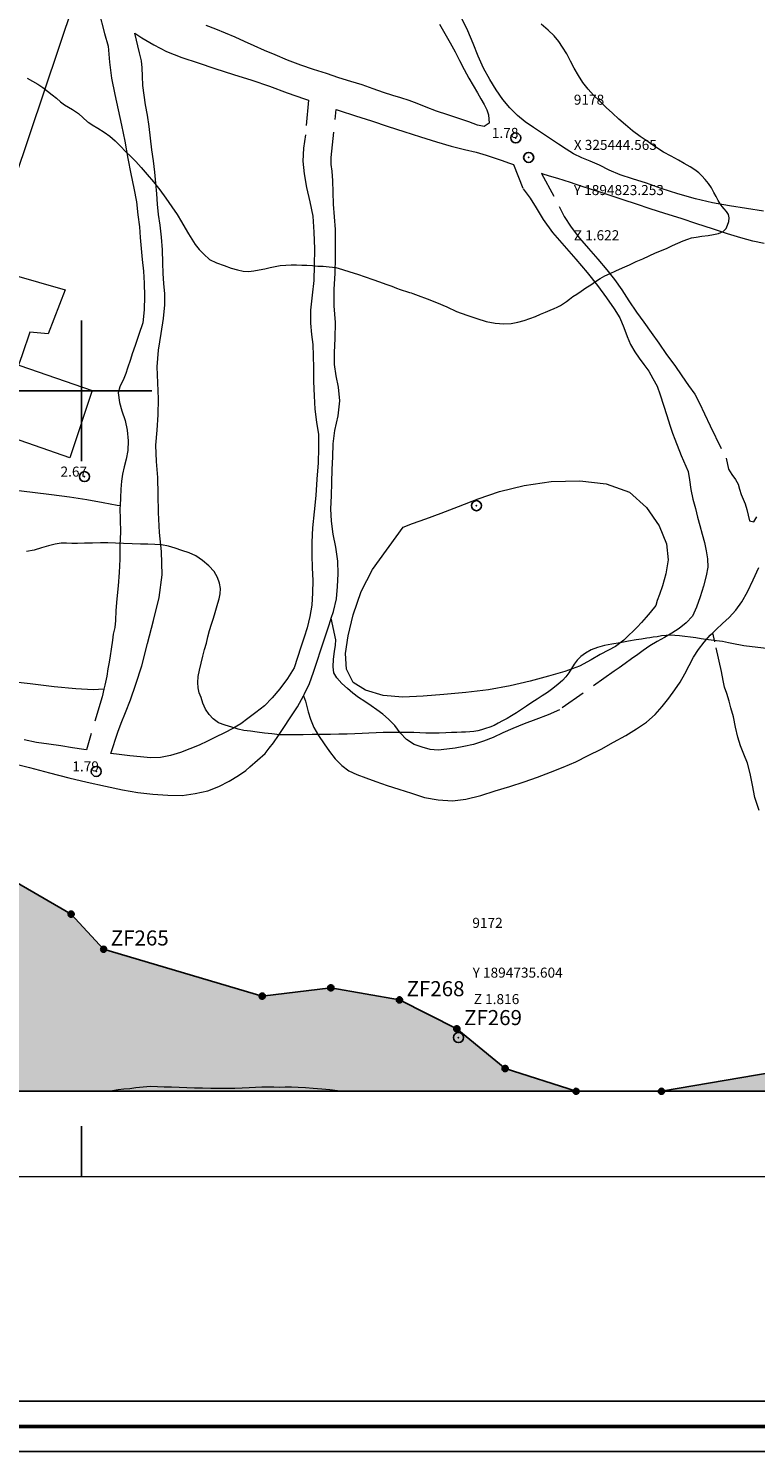
# Model space of a CAD drawing. Extents: x 325073 to 326323, y 1894694 to 1895504.
# Drawn here: x 325395 to 325467, y 1894694 to 1894836 of the extents above; entities that cross this region are included whole.
import ezdxf

# ---------------------------------------------------------------- set-up
doc = ezdxf.new("R2010")
doc.units = 0
doc.header["$MEASUREMENT"] = 0
doc.header["$PDMODE"] = 32
doc.header["$PDSIZE"] = -0.37
doc.linetypes.add('ACAD_ISO02W100', pattern=[15, 12, -3])
doc.linetypes.add('HIDDEN', pattern=[9.525, 6.35, -3.175])
for name, color, linetype in [('0BUFER', 7, 'Continuous'), ('0E20', 7, 'Continuous'), ('0GRAD2', 7, 'Continuous'), ('0VERT7', 7, 'Continuous'), ('1TODAS1K', 7, 'Continuous'), ('1VERTICE2', 7, 'Continuous'), ('ARBOLES', 90, 'Continuous'), ('BRECHA', 7, 'Continuous'), ('COTA FOTOGRAMETRICA', 10, 'Continuous'), ('CULTIVO', 7, 'Continuous'), ('CURVA INTERMEDIA', 17, 'Continuous'), ('E202', 7, 'Continuous'), ('GRADLINE', 7, 'Continuous'), ('MANZANA', 7, 'Continuous'), ('POSTE', 7, 'Continuous'), ('PUNTO DE CONTROL', 12, 'Continuous'), ('SIMBOLO GRADICULA', 7, 'Continuous'), ('VEREDA', 7, 'Continuous')]:
    doc.layers.add(name, color=color, linetype=linetype)
doc.layers.add('margen', color=7, linetype='Continuous', lineweight=53)
doc.layers.add('margen interno', color=7, linetype='Continuous', lineweight=25)
doc.styles.add('WMF-Times New Roman0', font='TIMES.TTF')
doc.linetypes.add('ZIGZAG', pattern='A,0.00254,-5.08,[131,ltypeshp.shx,S=5.08,R=0,X=-5.08,Y=0],-10.16,[131,ltypeshp.shx,S=5.08,R=180,X=5.08,Y=0],-5.08', length=20.32254)

msp = doc.modelspace()

# ---------------------------------------------------------------- hatches: boundary and pattern name
at = {"linetype": 'Continuous'}
for color, points in [(254, [(325096.066, 1894820.237), (325106.265, 1894820.093), (325112.488, 1894819.008), (325131.55, 1894812.062), (325138.103, 1894806.727), (325141.396, 1894802.97), (325147.038, 1894804.707), (325154.021, 1894805.32), (325172.519, 1894803.218), (325189.594, 1894796.735), (325197.546, 1894791.012), (325201.181, 1894790.93), (325207.025, 1894792.858), (325213.971, 1894792.858), (325220.498, 1894790.483), (325224.203, 1894787.694), (325256.46, 1894778.48), (325262.823, 1894778.936), (325273.359, 1894782.186), (325281.584, 1894782.201), (325288.111, 1894779.826), (325293.01, 1894775.981), (325302.262, 1894774.887), (325310.626, 1894772.58), (325319.594, 1894768.852), (325325.345, 1894765.404), (325335.674, 1894761.482), (325338.976, 1894762.101), (325350.086, 1894762.216), (325367.534, 1894759.724), (325392.938, 1894751.377), (325398.954, 1894747.904), (325402.203, 1894744.399), (325418.008, 1894739.736), (325424.844, 1894740.557), (325431.684, 1894739.351), (325437.41, 1894736.468), (325442.214, 1894732.52), (325449.286, 1894730.255), (325387.67, 1894730.255), (325386.098, 1894732.583), (325361.298, 1894740.721), (325347.694, 1894742.36), (325341.172, 1894742.175), (325333.895, 1894740.764), (325316.584, 1894747.337), (325309.309, 1894751.699), (325303.56, 1894753.87), (325297.187, 1894755.542), (325284.516, 1894756.645), (325278.111, 1894762.505), (325274.973, 1894762.251), (325267.35, 1894759.209), (325254.364, 1894758.279), (325213.673, 1894769.902), (325210.498, 1894773.162), (325205.057, 1894770.837), (325192.712, 1894771.117), (325187.336, 1894773.273), (325181.751, 1894778.337), (325169.687, 1894783.42), (325155.831, 1894785.402), (325150.88, 1894784.952), (325141.121, 1894781.978), (325136.203, 1894781.712), (325130.387, 1894784.505), (325124.663, 1894791.916), (325121.55, 1894794.741), (325105.983, 1894800.095), (325096.066, 1894800.235)]), (174, [(325398.95, 1894747.6), (325398.9, 1894747.61), (325398.85, 1894747.62), (325398.8, 1894747.64), (325398.76, 1894747.67), (325398.72, 1894747.71), (325398.69, 1894747.75), (325398.67, 1894747.8), (325398.66, 1894747.85), (325398.65, 1894747.9), (325398.66, 1894747.96), (325398.67, 1894748.01), (325398.69, 1894748.05), (325398.72, 1894748.1), (325398.76, 1894748.13), (325398.8, 1894748.16), (325398.85, 1894748.19), (325398.9, 1894748.2), (325398.95, 1894748.2), (325399.01, 1894748.2), (325399.06, 1894748.19), (325399.1, 1894748.16), (325399.15, 1894748.13), (325399.18, 1894748.1), (325399.21, 1894748.05), (325399.24, 1894748.01), (325399.25, 1894747.96), (325399.25, 1894747.9), (325399.25, 1894747.85), (325399.24, 1894747.8), (325399.21, 1894747.75), (325399.18, 1894747.71), (325399.15, 1894747.67), (325399.1, 1894747.64), (325399.06, 1894747.62), (325399.01, 1894747.61)]), (174, [(325402.2, 1894744.1), (325402.15, 1894744.1), (325402.1, 1894744.12), (325402.05, 1894744.14), (325402.01, 1894744.17), (325401.97, 1894744.21), (325401.94, 1894744.25), (325401.92, 1894744.3), (325401.91, 1894744.35), (325401.9, 1894744.4), (325401.91, 1894744.45), (325401.92, 1894744.5), (325401.94, 1894744.55), (325401.97, 1894744.59), (325402.01, 1894744.63), (325402.05, 1894744.66), (325402.1, 1894744.68), (325402.15, 1894744.69), (325402.2, 1894744.7), (325402.26, 1894744.69), (325402.31, 1894744.68), (325402.35, 1894744.66), (325402.4, 1894744.63), (325402.43, 1894744.59), (325402.46, 1894744.55), (325402.48, 1894744.5), (325402.5, 1894744.45), (325402.5, 1894744.4), (325402.5, 1894744.35), (325402.48, 1894744.3), (325402.46, 1894744.25), (325402.43, 1894744.21), (325402.4, 1894744.17), (325402.35, 1894744.14), (325402.31, 1894744.12), (325402.26, 1894744.1)]), (174, [(325418.01, 1894739.44), (325417.96, 1894739.44), (325417.9, 1894739.45), (325417.86, 1894739.48), (325417.81, 1894739.51), (325417.78, 1894739.54), (325417.75, 1894739.59), (325417.73, 1894739.63), (325417.71, 1894739.68), (325417.71, 1894739.74), (325417.71, 1894739.79), (325417.73, 1894739.84), (325417.75, 1894739.89), (325417.78, 1894739.93), (325417.81, 1894739.97), (325417.86, 1894740), (325417.91, 1894740.02), (325417.96, 1894740.03), (325418.01, 1894740.04), (325418.06, 1894740.03), (325418.11, 1894740.02), (325418.16, 1894740), (325418.2, 1894739.97), (325418.24, 1894739.93), (325418.27, 1894739.89), (325418.29, 1894739.84), (325418.3, 1894739.79), (325418.31, 1894739.74), (325418.3, 1894739.68), (325418.29, 1894739.63), (325418.27, 1894739.59), (325418.24, 1894739.54), (325418.2, 1894739.51), (325418.16, 1894739.48), (325418.11, 1894739.45), (325418.06, 1894739.44)]), (174, [(325424.84, 1894740.26), (325424.79, 1894740.26), (325424.74, 1894740.28), (325424.69, 1894740.3), (325424.65, 1894740.33), (325424.61, 1894740.36), (325424.58, 1894740.41), (325424.56, 1894740.45), (325424.55, 1894740.5), (325424.54, 1894740.56), (325424.55, 1894740.61), (325424.56, 1894740.66), (325424.58, 1894740.71), (325424.61, 1894740.75), (325424.65, 1894740.79), (325424.69, 1894740.82), (325424.74, 1894740.84), (325424.79, 1894740.85), (325424.84, 1894740.86), (325424.9, 1894740.85), (325424.95, 1894740.84), (325424.99, 1894740.82), (325425.04, 1894740.79), (325425.07, 1894740.75), (325425.1, 1894740.71), (325425.13, 1894740.66), (325425.14, 1894740.61), (325425.14, 1894740.56), (325425.14, 1894740.5), (325425.13, 1894740.45), (325425.1, 1894740.41), (325425.07, 1894740.36), (325425.04, 1894740.33), (325424.99, 1894740.3), (325424.95, 1894740.28), (325424.9, 1894740.26)]), (174, [(325431.68, 1894739.05), (325431.63, 1894739.06), (325431.58, 1894739.07), (325431.53, 1894739.09), (325431.49, 1894739.12), (325431.45, 1894739.16), (325431.42, 1894739.2), (325431.4, 1894739.25), (325431.39, 1894739.3), (325431.38, 1894739.35), (325431.39, 1894739.4), (325431.4, 1894739.45), (325431.42, 1894739.5), (325431.45, 1894739.54), (325431.49, 1894739.58), (325431.53, 1894739.61), (325431.58, 1894739.63), (325431.63, 1894739.65), (325431.68, 1894739.65), (325431.74, 1894739.65), (325431.79, 1894739.63), (325431.83, 1894739.61), (325431.88, 1894739.58), (325431.91, 1894739.54), (325431.94, 1894739.5), (325431.97, 1894739.45), (325431.98, 1894739.4), (325431.98, 1894739.35), (325431.98, 1894739.3), (325431.97, 1894739.25), (325431.94, 1894739.2), (325431.91, 1894739.16), (325431.88, 1894739.12), (325431.83, 1894739.09), (325431.79, 1894739.07), (325431.74, 1894739.06)]), (174, [(325437.41, 1894736.17), (325437.36, 1894736.17), (325437.31, 1894736.19), (325437.26, 1894736.21), (325437.22, 1894736.24), (325437.18, 1894736.27), (325437.15, 1894736.32), (325437.13, 1894736.36), (325437.11, 1894736.42), (325437.11, 1894736.47), (325437.11, 1894736.52), (325437.13, 1894736.57), (325437.15, 1894736.62), (325437.18, 1894736.66), (325437.22, 1894736.7), (325437.26, 1894736.73), (325437.31, 1894736.75), (325437.36, 1894736.76), (325437.41, 1894736.77), (325437.46, 1894736.76), (325437.51, 1894736.75), (325437.56, 1894736.73), (325437.6, 1894736.7), (325437.64, 1894736.66), (325437.67, 1894736.62), (325437.69, 1894736.57), (325437.71, 1894736.52), (325437.71, 1894736.47), (325437.71, 1894736.42), (325437.69, 1894736.36), (325437.67, 1894736.32), (325437.64, 1894736.27), (325437.6, 1894736.24), (325437.56, 1894736.21), (325437.51, 1894736.19), (325437.46, 1894736.17)]), (174, [(325442.21, 1894732.22), (325442.16, 1894732.22), (325442.11, 1894732.24), (325442.06, 1894732.26), (325442.02, 1894732.29), (325441.98, 1894732.33), (325441.95, 1894732.37), (325441.93, 1894732.42), (325441.92, 1894732.47), (325441.91, 1894732.52), (325441.92, 1894732.57), (325441.93, 1894732.62), (325441.95, 1894732.67), (325441.98, 1894732.71), (325442.02, 1894732.75), (325442.06, 1894732.78), (325442.11, 1894732.8), (325442.16, 1894732.82), (325442.21, 1894732.82), (325442.27, 1894732.82), (325442.32, 1894732.8), (325442.36, 1894732.78), (325442.41, 1894732.75), (325442.44, 1894732.71), (325442.47, 1894732.67), (325442.5, 1894732.62), (325442.51, 1894732.57), (325442.51, 1894732.52), (325442.51, 1894732.47), (325442.5, 1894732.42), (325442.47, 1894732.37), (325442.44, 1894732.33), (325442.41, 1894732.29), (325442.36, 1894732.26), (325442.32, 1894732.24), (325442.27, 1894732.22)]), (254, [(325475.176, 1894733.233), (325491.974, 1894733.022), (325503.084, 1894730.255), (325457.802, 1894730.255)]), (174, [(325449.29, 1894729.96), (325449.23, 1894729.96), (325449.18, 1894729.97), (325449.14, 1894730), (325449.09, 1894730.03), (325449.06, 1894730.06), (325449.03, 1894730.11), (325449, 1894730.15), (325448.99, 1894730.2), (325448.99, 1894730.26), (325448.99, 1894730.31), (325449, 1894730.36), (325449.03, 1894730.41), (325449.06, 1894730.45), (325449.09, 1894730.48), (325449.14, 1894730.51), (325449.18, 1894730.54), (325449.23, 1894730.55), (325449.29, 1894730.56), (325449.34, 1894730.55), (325449.39, 1894730.54), (325449.44, 1894730.51), (325449.48, 1894730.48), (325449.52, 1894730.45), (325449.55, 1894730.41), (325449.57, 1894730.36), (325449.58, 1894730.31), (325449.59, 1894730.26), (325449.58, 1894730.2), (325449.57, 1894730.15), (325449.55, 1894730.11), (325449.52, 1894730.06), (325449.48, 1894730.03), (325449.44, 1894730), (325449.39, 1894729.97), (325449.34, 1894729.96)]), (174, [(325457.8, 1894729.96), (325457.75, 1894729.96), (325457.7, 1894729.97), (325457.65, 1894730), (325457.61, 1894730.03), (325457.57, 1894730.06), (325457.54, 1894730.11), (325457.52, 1894730.15), (325457.51, 1894730.2), (325457.5, 1894730.26), (325457.51, 1894730.31), (325457.52, 1894730.36), (325457.54, 1894730.41), (325457.57, 1894730.45), (325457.61, 1894730.48), (325457.65, 1894730.51), (325457.7, 1894730.54), (325457.75, 1894730.55), (325457.8, 1894730.56), (325457.85, 1894730.55), (325457.91, 1894730.54), (325457.95, 1894730.51), (325458, 1894730.48), (325458.03, 1894730.45), (325458.06, 1894730.41), (325458.08, 1894730.36), (325458.1, 1894730.31), (325458.1, 1894730.26), (325458.1, 1894730.2), (325458.08, 1894730.15), (325458.06, 1894730.11), (325458.03, 1894730.06), (325458, 1894730.03), (325457.95, 1894730), (325457.9, 1894729.97), (325457.85, 1894729.96)])]:
    msp.add_hatch(color=color, dxfattribs=at).paths.add_polyline_path(points)

# ---------------------------------------------------------------- linework, layer by layer
at = {"layer": '0BUFER'}
for points in [[(325392.938, 1894751.377), (325398.954, 1894747.904), (325402.203, 1894744.399), (325418.008, 1894739.736), (325424.844, 1894740.557), (325431.684, 1894739.351), (325437.41, 1894736.468), (325442.214, 1894732.52), (325449.286, 1894730.255), (325387.67, 1894730.255)], [(325475.176, 1894733.233), (325491.974, 1894733.022), (325503.084, 1894730.255), (325457.802, 1894730.255), (325475.176, 1894733.233)]]:
    msp.add_lwpolyline(points, dxfattribs=at)
at = {"layer": '0E20', "linetype": 'Continuous', "lineweight": 20, "ltscale": 0.5}
for points in [[(325392.94, 1894751.38), (325398.95, 1894747.9)], [(325398.95, 1894747.9), (325402.2, 1894744.4)], [(325402.2, 1894744.4), (325418.01, 1894739.74)], [(325418.01, 1894739.74), (325424.84, 1894740.56)], [(325424.84, 1894740.56), (325431.68, 1894739.35)], [(325431.68, 1894739.35), (325437.41, 1894736.47)], [(325437.41, 1894736.47), (325442.21, 1894732.52)], [(325457.8, 1894730.26), (325475.18, 1894733.23)], [(325442.21, 1894732.52), (325449.29, 1894730.26)]]:
    msp.add_lwpolyline(points, dxfattribs=at)
at = {"layer": '0GRAD2'}
for points in [[(325628.566, 1895476.755), (326169.566, 1895476.755), (326169.566, 1894721.755), (325087.566, 1894721.778), (325087.566, 1895476.755), (325628.566, 1895476.755)], [(325096.066, 1894730.277), (325096.066, 1895468.255), (326161.066, 1895468.255), (326161.066, 1895387.586), (326161.066, 1895387.547), (326161.066, 1894730.255), (326159.196, 1894730.255), (326159.188, 1894730.255), (326158.488, 1894730.255), (325096.066, 1894730.255), (325096.066, 1894730.277)]]:
    msp.add_lwpolyline(points, dxfattribs=at)
at = {"layer": '0VERT7', "color": 174}
for points in [[(325398.95, 1894747.6), (325398.9, 1894747.61), (325398.85, 1894747.62), (325398.8, 1894747.64), (325398.76, 1894747.67), (325398.72, 1894747.71), (325398.69, 1894747.75), (325398.67, 1894747.8), (325398.66, 1894747.85), (325398.65, 1894747.9), (325398.66, 1894747.96), (325398.67, 1894748.01), (325398.69, 1894748.05), (325398.72, 1894748.1), (325398.76, 1894748.13), (325398.8, 1894748.16), (325398.85, 1894748.19), (325398.9, 1894748.2), (325398.95, 1894748.2), (325399.01, 1894748.2), (325399.06, 1894748.19), (325399.1, 1894748.16), (325399.15, 1894748.13), (325399.18, 1894748.1), (325399.21, 1894748.05), (325399.24, 1894748.01), (325399.25, 1894747.96), (325399.25, 1894747.9), (325399.25, 1894747.85), (325399.24, 1894747.8), (325399.21, 1894747.75), (325399.18, 1894747.71), (325399.15, 1894747.67), (325399.1, 1894747.64), (325399.06, 1894747.62), (325399.01, 1894747.61), (325398.95, 1894747.6)], [(325402.2, 1894744.1), (325402.15, 1894744.1), (325402.1, 1894744.12), (325402.05, 1894744.14), (325402.01, 1894744.17), (325401.97, 1894744.21), (325401.94, 1894744.25), (325401.92, 1894744.3), (325401.91, 1894744.35), (325401.9, 1894744.4), (325401.91, 1894744.45), (325401.92, 1894744.5), (325401.94, 1894744.55), (325401.97, 1894744.59), (325402.01, 1894744.63), (325402.05, 1894744.66), (325402.1, 1894744.68), (325402.15, 1894744.69), (325402.2, 1894744.7), (325402.26, 1894744.69), (325402.31, 1894744.68), (325402.35, 1894744.66), (325402.4, 1894744.63), (325402.43, 1894744.59), (325402.46, 1894744.55), (325402.48, 1894744.5), (325402.5, 1894744.45), (325402.5, 1894744.4), (325402.5, 1894744.35), (325402.48, 1894744.3), (325402.46, 1894744.25), (325402.43, 1894744.21), (325402.4, 1894744.17), (325402.35, 1894744.14), (325402.31, 1894744.12), (325402.26, 1894744.1), (325402.2, 1894744.1)], [(325418.01, 1894739.44), (325417.96, 1894739.44), (325417.9, 1894739.45), (325417.86, 1894739.48), (325417.81, 1894739.51), (325417.78, 1894739.54), (325417.75, 1894739.59), (325417.73, 1894739.63), (325417.71, 1894739.68), (325417.71, 1894739.74), (325417.71, 1894739.79), (325417.73, 1894739.84), (325417.75, 1894739.89), (325417.78, 1894739.93), (325417.81, 1894739.97), (325417.86, 1894740), (325417.91, 1894740.02), (325417.96, 1894740.03), (325418.01, 1894740.04), (325418.06, 1894740.03), (325418.11, 1894740.02), (325418.16, 1894740), (325418.2, 1894739.97), (325418.24, 1894739.93), (325418.27, 1894739.89), (325418.29, 1894739.84), (325418.3, 1894739.79), (325418.31, 1894739.74), (325418.3, 1894739.68), (325418.29, 1894739.63), (325418.27, 1894739.59), (325418.24, 1894739.54), (325418.2, 1894739.51), (325418.16, 1894739.48), (325418.11, 1894739.45), (325418.06, 1894739.44), (325418.01, 1894739.44)], [(325424.84, 1894740.26), (325424.79, 1894740.26), (325424.74, 1894740.28), (325424.69, 1894740.3), (325424.65, 1894740.33), (325424.61, 1894740.36), (325424.58, 1894740.41), (325424.56, 1894740.45), (325424.55, 1894740.5), (325424.54, 1894740.56), (325424.55, 1894740.61), (325424.56, 1894740.66), (325424.58, 1894740.71), (325424.61, 1894740.75), (325424.65, 1894740.79), (325424.69, 1894740.82), (325424.74, 1894740.84), (325424.79, 1894740.85), (325424.84, 1894740.86), (325424.9, 1894740.85), (325424.95, 1894740.84), (325424.99, 1894740.82), (325425.04, 1894740.79), (325425.07, 1894740.75), (325425.1, 1894740.71), (325425.13, 1894740.66), (325425.14, 1894740.61), (325425.14, 1894740.56), (325425.14, 1894740.5), (325425.13, 1894740.45), (325425.1, 1894740.41), (325425.07, 1894740.36), (325425.04, 1894740.33), (325424.99, 1894740.3), (325424.95, 1894740.28), (325424.9, 1894740.26), (325424.84, 1894740.26)], [(325431.68, 1894739.05), (325431.63, 1894739.06), (325431.58, 1894739.07), (325431.53, 1894739.09), (325431.49, 1894739.12), (325431.45, 1894739.16), (325431.42, 1894739.2), (325431.4, 1894739.25), (325431.39, 1894739.3), (325431.38, 1894739.35), (325431.39, 1894739.4), (325431.4, 1894739.45), (325431.42, 1894739.5), (325431.45, 1894739.54), (325431.49, 1894739.58), (325431.53, 1894739.61), (325431.58, 1894739.63), (325431.63, 1894739.65), (325431.68, 1894739.65), (325431.74, 1894739.65), (325431.79, 1894739.63), (325431.83, 1894739.61), (325431.88, 1894739.58), (325431.91, 1894739.54), (325431.94, 1894739.5), (325431.97, 1894739.45), (325431.98, 1894739.4), (325431.98, 1894739.35), (325431.98, 1894739.3), (325431.97, 1894739.25), (325431.94, 1894739.2), (325431.91, 1894739.16), (325431.88, 1894739.12), (325431.83, 1894739.09), (325431.79, 1894739.07), (325431.74, 1894739.06), (325431.68, 1894739.05)], [(325437.41, 1894736.17), (325437.36, 1894736.17), (325437.31, 1894736.19), (325437.26, 1894736.21), (325437.22, 1894736.24), (325437.18, 1894736.27), (325437.15, 1894736.32), (325437.13, 1894736.36), (325437.11, 1894736.42), (325437.11, 1894736.47), (325437.11, 1894736.52), (325437.13, 1894736.57), (325437.15, 1894736.62), (325437.18, 1894736.66), (325437.22, 1894736.7), (325437.26, 1894736.73), (325437.31, 1894736.75), (325437.36, 1894736.76), (325437.41, 1894736.77), (325437.46, 1894736.76), (325437.51, 1894736.75), (325437.56, 1894736.73), (325437.6, 1894736.7), (325437.64, 1894736.66), (325437.67, 1894736.62), (325437.69, 1894736.57), (325437.71, 1894736.52), (325437.71, 1894736.47), (325437.71, 1894736.42), (325437.69, 1894736.36), (325437.67, 1894736.32), (325437.64, 1894736.27), (325437.6, 1894736.24), (325437.56, 1894736.21), (325437.51, 1894736.19), (325437.46, 1894736.17), (325437.41, 1894736.17)], [(325442.21, 1894732.22), (325442.16, 1894732.22), (325442.11, 1894732.24), (325442.06, 1894732.26), (325442.02, 1894732.29), (325441.98, 1894732.33), (325441.95, 1894732.37), (325441.93, 1894732.42), (325441.92, 1894732.47), (325441.91, 1894732.52), (325441.92, 1894732.57), (325441.93, 1894732.62), (325441.95, 1894732.67), (325441.98, 1894732.71), (325442.02, 1894732.75), (325442.06, 1894732.78), (325442.11, 1894732.8), (325442.16, 1894732.82), (325442.21, 1894732.82), (325442.27, 1894732.82), (325442.32, 1894732.8), (325442.36, 1894732.78), (325442.41, 1894732.75), (325442.44, 1894732.71), (325442.47, 1894732.67), (325442.5, 1894732.62), (325442.51, 1894732.57), (325442.51, 1894732.52), (325442.51, 1894732.47), (325442.5, 1894732.42), (325442.47, 1894732.37), (325442.44, 1894732.33), (325442.41, 1894732.29), (325442.36, 1894732.26), (325442.32, 1894732.24), (325442.27, 1894732.22), (325442.21, 1894732.22)], [(325449.29, 1894729.96), (325449.23, 1894729.96), (325449.18, 1894729.97), (325449.14, 1894730), (325449.09, 1894730.03), (325449.06, 1894730.06), (325449.03, 1894730.11), (325449, 1894730.15), (325448.99, 1894730.2), (325448.99, 1894730.26), (325448.99, 1894730.31), (325449, 1894730.36), (325449.03, 1894730.41), (325449.06, 1894730.45), (325449.09, 1894730.48), (325449.14, 1894730.51), (325449.18, 1894730.54), (325449.23, 1894730.55), (325449.29, 1894730.56), (325449.34, 1894730.55), (325449.39, 1894730.54), (325449.44, 1894730.51), (325449.48, 1894730.48), (325449.52, 1894730.45), (325449.55, 1894730.41), (325449.57, 1894730.36), (325449.58, 1894730.31), (325449.59, 1894730.26), (325449.58, 1894730.2), (325449.57, 1894730.15), (325449.55, 1894730.11), (325449.52, 1894730.06), (325449.48, 1894730.03), (325449.44, 1894730), (325449.39, 1894729.97), (325449.34, 1894729.96), (325449.29, 1894729.96)], [(325457.8, 1894729.96), (325457.75, 1894729.96), (325457.7, 1894729.97), (325457.65, 1894730), (325457.61, 1894730.03), (325457.57, 1894730.06), (325457.54, 1894730.11), (325457.52, 1894730.15), (325457.51, 1894730.2), (325457.5, 1894730.26), (325457.51, 1894730.31), (325457.52, 1894730.36), (325457.54, 1894730.41), (325457.57, 1894730.45), (325457.61, 1894730.48), (325457.65, 1894730.51), (325457.7, 1894730.54), (325457.75, 1894730.55), (325457.8, 1894730.56), (325457.85, 1894730.55), (325457.91, 1894730.54), (325457.95, 1894730.51), (325458, 1894730.48), (325458.03, 1894730.45), (325458.06, 1894730.41), (325458.08, 1894730.36), (325458.1, 1894730.31), (325458.1, 1894730.26), (325458.1, 1894730.2), (325458.08, 1894730.15), (325458.06, 1894730.11), (325458.03, 1894730.06), (325458, 1894730.03), (325457.95, 1894730), (325457.9, 1894729.97), (325457.85, 1894729.96), (325457.8, 1894729.96)]]:
    msp.add_lwpolyline(points, dxfattribs=at)
at = {"layer": 'ARBOLES', "color": 3, "linetype": 'ZIGZAG', "lineweight": 9, "ltscale": 0.05}
msp.add_lwpolyline([(325432.043, 1894786.428), (325432.996, 1894786.796), (325434.32, 1894787.265), (325435.855, 1894787.822), (325437.561, 1894788.506), (325439.517, 1894789.239), (325441.657, 1894789.977), (325444.116, 1894790.573), (325446.796, 1894790.967), (325449.662, 1894791.053), (325452.293, 1894790.733), (325454.607, 1894789.918), (325456.323, 1894788.385), (325457.587, 1894786.582), (325458.307, 1894784.786), (325458.465, 1894783.185), (325458.249, 1894781.797), (325457.887, 1894780.599), (325457.6, 1894779.716), (325457.382, 1894779.123), (325457.225, 1894778.639), (325456.659, 1894777.938), (325456.271, 1894777.464), (325455.813, 1894776.936), (325455.382, 1894776.49), (325455.001, 1894776.118), (325454.512, 1894775.652), (325454.042, 1894775.167), (325453.22, 1894774.561), (325452.53, 1894774.199), (325451.707, 1894773.749), (325450.779, 1894773.217), (325449.617, 1894772.604), (325448.168, 1894772.072), (325446.527, 1894771.588), (325444.702, 1894771.099), (325442.724, 1894770.621), (325440.569, 1894770.239), (325438.315, 1894769.954), (325436.116, 1894769.756), (325434.061, 1894769.602), (325432.029, 1894769.519), (325430.077, 1894769.683), (325428.318, 1894770.202), (325427.078, 1894770.955), (325426.421, 1894772.301), (325426.294, 1894773.84), (325426.582, 1894775.608), (325427.081, 1894777.712), (325427.881, 1894780.017), (325428.987, 1894782.224), (325432.043, 1894786.428)], dxfattribs=at)
at = {"layer": 'BRECHA', "color": 1, "linetype": 'HIDDEN', "lineweight": 5, "ltscale": 0.4, "elevation": 3.006}
for points in [[(325401.726, 1894837.797), (325402.305, 1894835.606), (325402.64, 1894834.32), (325402.802, 1894832.753), (325402.972, 1894831.129), (325403.312, 1894829.53), (325403.64, 1894827.976), (325403.98, 1894826.458), (325404.301, 1894824.88), (325404.601, 1894823.159), (325404.929, 1894821.605), (325405.196, 1894820.192), (325405.478, 1894818.829), (325405.626, 1894817.55), (325405.774, 1894816.352), (325405.852, 1894815.272), (325405.959, 1894814.196), (325406.033, 1894813.104), (325406.164, 1894811.939), (325406.227, 1894810.728), (325406.261, 1894809.433), (325406.243, 1894808.06), (325406.095, 1894806.784), (325405.714, 1894805.624), (325405.33, 1894804.534), (325405.057, 1894803.704), (325404.865, 1894803.118), (325404.585, 1894802.264), (325404.412, 1894801.739), (325404.224, 1894801.246), (325403.817, 1894800.42), (325403.645, 1894799.814), (325403.784, 1894798.836), (325404.032, 1894798.024), (325404.341, 1894797.071), (325404.561, 1894796.093), (325404.647, 1894795.038), (325404.602, 1894794.079), (325404.456, 1894793.221), (325404.257, 1894792.448), (325404.097, 1894791.716), (325403.999, 1894791.005), (325403.93, 1894790.217), (325403.885, 1894789.339), (325403.838, 1894788.585), (325403.821, 1894788.319), (325403.859, 1894787.198), (325403.877, 1894785.935), (325403.826, 1894784.627), (325403.828, 1894783.233), (325403.753, 1894781.933), (325403.637, 1894780.592), (325403.509, 1894779.296), (325403.429, 1894778.146), (325403.369, 1894777.138), (325403.328, 1894776.435), (325403.136, 1894775.768), (325403.078, 1894775.179), (325402.944, 1894774.277), (325402.841, 1894773.634), (325402.739, 1894772.992), (325402.628, 1894772.325), (325402.526, 1894771.602), (325402.307, 1894770.687), (325402.217, 1894770.3), (325402.04, 1894769.544), (325400.492, 1894764.25), (325400.236, 1894764.296), (325399.102, 1894764.465), (325397.944, 1894764.643), (325396.732, 1894764.824), (325395.517, 1894764.993), (325394.277, 1894765.251)], [(325435.678, 1894836.537), (325436.207, 1894835.594), (325436.735, 1894834.65), (325437.227, 1894833.758), (325437.678, 1894832.907), (325438.137, 1894831.999), (325438.592, 1894831.161), (325439.046, 1894830.403), (325439.464, 1894829.698), (325439.804, 1894829.087), (325440.127, 1894828.507), (325440.385, 1894827.976), (325440.575, 1894827.482), (325440.627, 1894826.653), (325440.145, 1894826.338), (325439.462, 1894826.481), (325438.592, 1894826.794), (325437.615, 1894827.114), (325436.492, 1894827.483), (325435.394, 1894827.843), (325434.364, 1894828.249), (325433.457, 1894828.614), (325432.643, 1894828.935), (325431.829, 1894829.175), (325431.02, 1894829.428), (325430.092, 1894829.732), (325429.067, 1894830.068), (325427.981, 1894830.465), (325426.846, 1894830.797), (325425.65, 1894831.19), (325424.405, 1894831.598), (325423.111, 1894832.023), (325421.842, 1894832.44), (325420.544, 1894832.933), (325419.315, 1894833.472), (325418.24, 1894833.905), (325417.198, 1894834.355), (325416.233, 1894834.794), (325415.297, 1894835.236), (325414.341, 1894835.618), (325413.388, 1894836.011), (325412.436, 1894836.405)], [(325467.961, 1894817.913), (325466.286, 1894818.165), (325464.587, 1894818.425), (325462.875, 1894818.73), (325461.196, 1894819.133), (325459.439, 1894819.628), (325457.775, 1894820.161), (325456.294, 1894820.674), (325454.927, 1894821.122), (325453.682, 1894821.531), (325452.591, 1894821.997), (325451.61, 1894822.468), (325450.686, 1894822.865), (325449.852, 1894823.207), (325449.038, 1894823.609), (325448.296, 1894824.069), (325447.538, 1894824.561), (325446.74, 1894825.093), (325445.949, 1894825.65), (325445.057, 1894826.227), (325444.217, 1894826.8), (325443.455, 1894827.442), (325442.7, 1894828.19), (325441.977, 1894829.036), (325441.339, 1894829.975), (325440.704, 1894831.008), (325440.078, 1894832.147), (325439.524, 1894833.342), (325439.039, 1894834.583), (325438.488, 1894835.872), (325437.918, 1894837.1)], [(325402.929, 1894763.883), (325403.616, 1894766.026), (325403.937, 1894766.921), (325404.391, 1894767.975), (325404.864, 1894769.253), (325405.397, 1894770.795), (325405.998, 1894772.625), (325406.568, 1894774.858), (325407.183, 1894777.144), (325407.721, 1894779.441), (325408.052, 1894781.685), (325407.972, 1894783.996), (325407.764, 1894785.916), (325407.678, 1894787.878), (325407.625, 1894789.694), (325407.605, 1894791.363), (325407.455, 1894792.967), (325407.391, 1894794.583), (325407.538, 1894796.103), (325407.632, 1894797.627), (325407.662, 1894799.199), (325407.593, 1894800.803), (325407.549, 1894802.399), (325407.663, 1894804.065), (325407.94, 1894805.732), (325408.185, 1894807.22), (325408.308, 1894808.585), (325408.316, 1894809.678), (325408.213, 1894810.685), (325408.144, 1894811.708), (325408.114, 1894812.772), (325408.072, 1894814.043), (325407.977, 1894815.318), (325407.825, 1894816.504), (325407.661, 1894817.571), (325407.567, 1894818.603), (325407.502, 1894819.638), (325407.415, 1894820.694), (325407.317, 1894821.794), (325407.169, 1894822.911), (325407.018, 1894824.015), (325406.887, 1894825.18), (325406.747, 1894826.321), (325406.576, 1894827.445), (325406.38, 1894828.496), (325406.237, 1894829.463), (325406.119, 1894830.421), (325406.07, 1894831.342), (325406.042, 1894832.163), (325405.974, 1894832.861), (325405.779, 1894833.669), (325405.327, 1894835.621), (325406.003, 1894835.177), (325407.205, 1894834.471), (325408.471, 1894833.799), (325410.002, 1894833.189), (325411.617, 1894832.672), (325413.301, 1894832.119), (325415.156, 1894831.511), (325416.966, 1894830.93), (325418.72, 1894830.341), (325420.51, 1894829.7), (325422.227, 1894829.082), (325422.616, 1894828.948), (325422.321, 1894825.496), (325422.136, 1894824.191), (325422.061, 1894822.891), (325422.185, 1894821.62), (325422.414, 1894820.26), (325422.758, 1894818.836), (325423.041, 1894817.391), (325423.146, 1894815.816), (325423.223, 1894814.155), (325423.194, 1894812.501), (325423.16, 1894810.998), (325422.98, 1894809.543), (325422.816, 1894808.056), (325422.823, 1894806.756), (325422.913, 1894805.631), (325423.04, 1894804.616), (325423.077, 1894803.495), (325423.119, 1894802.305), (325423.126, 1894800.924), (325423.177, 1894799.515), (325423.252, 1894798.179), (325423.425, 1894796.892), (325423.613, 1894795.654), (325423.628, 1894794.297), (325423.578, 1894792.826), (325423.455, 1894791.217), (325423.349, 1894789.576), (325423.198, 1894787.962), (325423.031, 1894786.382), (325422.961, 1894784.931), (325422.967, 1894783.631), (325422.989, 1894782.38), (325423.039, 1894781.133), (325423.033, 1894779.878), (325422.937, 1894778.68), (325422.747, 1894777.525), (325422.493, 1894776.419), (325422.18, 1894775.467), (325421.856, 1894774.478), (325421.519, 1894773.453), (325421.183, 1894772.428), (325420.538, 1894771.369), (325419.767, 1894770.338), (325419.007, 1894769.424), (325418.239, 1894768.649), (325417.373, 1894767.987), (325416.584, 1894767.394), (325415.867, 1894766.859), (325415.065, 1894766.392), (325414.247, 1894765.957), (325413.351, 1894765.535), (325412.544, 1894765.137), (325411.738, 1894764.739), (325410.801, 1894764.357), (325409.873, 1894763.999), (325408.859, 1894763.71), (325407.872, 1894763.507), (325406.861, 1894763.474), (325405.861, 1894763.558), (325404.817, 1894763.671), (325403.744, 1894763.78), (325402.929, 1894763.883)], [(325424.882, 1894777.357), (325425.101, 1894778.023), (325425.412, 1894779.3), (325425.52, 1894780.536), (325425.575, 1894781.775), (325425.537, 1894783.058), (325425.339, 1894784.434), (325425.093, 1894785.745), (325424.917, 1894787.02), (325424.862, 1894788.255), (325424.905, 1894789.538), (325424.944, 1894790.891), (325424.982, 1894792.163), (325425.05, 1894793.439), (325425.068, 1894794.73), (325425.261, 1894796.06), (325425.575, 1894797.511), (325425.743, 1894799.011), (325425.619, 1894800.363), (325425.374, 1894801.511), (325425.198, 1894802.624), (325425.216, 1894803.834), (325425.295, 1894805.228), (325425.304, 1894806.82), (325425.195, 1894808.465), (325425.167, 1894810.11), (325425.289, 1894811.719), (325425.311, 1894813.267), (325425.328, 1894814.721), (325425.314, 1894816.078), (325425.219, 1894817.353), (325425.111, 1894818.591), (325425.077, 1894819.805), (325425.039, 1894820.926), (325424.97, 1894821.868), (325424.894, 1894822.542), (325424.882, 1894823.249), (325425.368, 1894828.024), (325425.661, 1894827.928), (325427.321, 1894827.383), (325428.915, 1894826.887), (325430.575, 1894826.342), (325432.137, 1894825.83), (325433.773, 1894825.293), (325435.371, 1894824.809), (325436.856, 1894824.389), (325438.178, 1894824.05), (325439.329, 1894823.767), (325440.341, 1894823.475), (325441.22, 1894823.187), (325441.924, 1894822.942), (325442.555, 1894822.722), (325443.043, 1894822.562), (325444.029, 1894820.129), (325444.7, 1894819.206), (325445.322, 1894818.218), (325446.022, 1894817.055), (325446.925, 1894815.772), (325448.114, 1894814.449), (325449.269, 1894813.11), (325450.409, 1894811.803), (325451.414, 1894810.5), (325452.313, 1894809.286), (325453.086, 1894808.18), (325453.651, 1894807.265), (325454.045, 1894806.324), (325454.366, 1894805.408), (325454.699, 1894804.609), (325455.141, 1894803.896), (325455.583, 1894803.265), (325456.049, 1894802.625), (325456.531, 1894801.953), (325456.949, 1894801.248), (325457.371, 1894800.474), (325457.684, 1894799.614), (325457.997, 1894798.592), (325458.327, 1894797.538), (325458.636, 1894796.585), (325458.896, 1894795.81), (325459.13, 1894795.206), (325459.751, 1894793.555), (325460.457, 1894791.979), (325460.581, 1894791.157), (325460.738, 1894790.195), (325460.938, 1894789.206), (325461.188, 1894788.291), (325461.407, 1894787.439), (325461.625, 1894786.587), (325461.844, 1894785.735), (325462.101, 1894784.923), (325462.245, 1894784.082), (325462.404, 1894783.288), (325462.423, 1894782.462), (325462.269, 1894781.587), (325461.988, 1894780.558), (325461.648, 1894779.51), (325461.284, 1894778.469), (325460.892, 1894777.581), (325460.255, 1894776.902), (325459.555, 1894776.348), (325458.83, 1894775.88), (325458.117, 1894775.447), (325457.364, 1894775.053), (325456.651, 1894774.62), (325455.981, 1894774.16), (325455.459, 1894773.757), (325454.821, 1894773.313), (325454.182, 1894772.869), (325453.574, 1894772.441), (325453.099, 1894772.1), (325447.632, 1894768.248), (325446.5, 1894767.73), (325445.282, 1894767.266), (325444.102, 1894766.841), (325442.99, 1894766.381), (325441.987, 1894765.938), (325441.039, 1894765.504), (325440.055, 1894765.12), (325439.059, 1894764.779), (325438.112, 1894764.591), (325437.228, 1894764.435), (325436.411, 1894764.322), (325435.546, 1894764.225), (325434.735, 1894764.293), (325433.949, 1894764.521), (325433.148, 1894764.781), (325432.4, 1894765.284), (325431.756, 1894765.949), (325431.214, 1894766.685), (325430.589, 1894767.33), (325430.018, 1894767.815), (325429.427, 1894768.241), (325428.883, 1894768.651), (325428.233, 1894769.057), (325427.611, 1894769.467), (325427.047, 1894769.898), (325426.499, 1894770.375), (325425.958, 1894770.876), (325425.456, 1894771.416), (325425.158, 1894771.942), (325425.083, 1894772.514), (325425.124, 1894773.282), (325425.219, 1894774.058), (325425.32, 1894774.689), (325425.355, 1894775.199), (325424.882, 1894777.357)], [(325468.041, 1894814.696), (325466.898, 1894814.922), (325465.703, 1894815.234), (325464.372, 1894815.63), (325462.887, 1894816.131), (325461.325, 1894816.643), (325459.763, 1894817.156), (325458.152, 1894817.685), (325456.679, 1894818.141), (325455.312, 1894818.589), (325453.994, 1894819.022), (325452.798, 1894819.414), (325451.675, 1894819.783), (325450.723, 1894820.095), (325449.894, 1894820.368), (325449.21, 1894820.592), (325448.722, 1894820.752), (325448.087, 1894820.96), (325447.473, 1894821.149), (325446.879, 1894821.316), (325446.118, 1894821.552), (325445.85, 1894821.64), (325447.616, 1894818.371), (325448.096, 1894817.362), (325448.808, 1894816.317), (325449.637, 1894815.22), (325450.536, 1894814.168), (325451.459, 1894813.108), (325452.361, 1894812.068), (325453.121, 1894811.089), (325453.841, 1894810.069), (325454.561, 1894808.967), (325455.306, 1894807.857), (325456.058, 1894806.854), (325456.777, 1894805.833), (325457.554, 1894804.74), (325458.299, 1894803.631), (325459.128, 1894802.534), (325459.816, 1894801.497), (325460.478, 1894800.55), (325461.112, 1894799.679), (325461.599, 1894798.776), (325462.096, 1894797.734), (325462.65, 1894796.538), (325464.233, 1894793.288), (325464.486, 1894792.196), (325464.811, 1894791.674), (325465.175, 1894791.191), (325465.434, 1894790.704), (325465.591, 1894790.223), (325465.759, 1894789.7), (325465.94, 1894789.211), (325466.128, 1894788.747), (325466.312, 1894788.192), (325466.576, 1894787.078), (325467.012, 1894786.976), (325467.321, 1894787.448)], [(325462.904, 1894775.923), (325463.249, 1894776.256), (325463.883, 1894776.845), (325464.547, 1894777.45), (325465.196, 1894778.164), (325465.808, 1894779.007), (325466.391, 1894780.003), (325466.93, 1894781.182), (325467.511, 1894782.413)], [(325422.129, 1894769.63), (325422.199, 1894769.756), (325422.73, 1894770.879), (325423.126, 1894772.006), (325423.487, 1894773.105), (325423.847, 1894774.203), (325424.248, 1894775.424), (325424.672, 1894776.718), (325424.882, 1894777.357)], [(325422.129, 1894769.63), (325422.334, 1894769.095), (325422.593, 1894768.048), (325422.823, 1894767.309), (325423.158, 1894766.497), (325423.619, 1894765.671), (325424.166, 1894764.868), (325424.698, 1894764.097), (325425.264, 1894763.354), (325425.935, 1894762.693), (325426.652, 1894762.174), (325427.439, 1894761.789), (325428.323, 1894761.463), (325429.348, 1894761.092), (325430.448, 1894760.709), (325431.61, 1894760.358), (325432.882, 1894759.946), (325434.178, 1894759.525), (325435.528, 1894759.27), (325436.958, 1894759.184), (325438.312, 1894759.344), (325439.809, 1894759.705), (325441.239, 1894760.178), (325442.684, 1894760.621), (325444.103, 1894761.06), (325445.458, 1894761.545), (325446.735, 1894762.029), (325448.015, 1894762.525), (325449.256, 1894763.06), (325450.501, 1894763.685), (325451.78, 1894764.338), (325453.02, 1894765.03), (325454.245, 1894765.674), (325455.32, 1894766.341), (325456.294, 1894767.015), (325457.161, 1894767.762), (325457.867, 1894768.575), (325458.526, 1894769.403), (325459.135, 1894770.234), (325459.673, 1894771.01), (325460.116, 1894771.817), (325460.568, 1894772.647), (325460.996, 1894773.484), (325461.507, 1894774.256), (325462.057, 1894774.989), (325462.643, 1894775.672), (325462.904, 1894775.923)], [(325392.707, 1894763.022), (325394.83, 1894762.487), (325396.823, 1894761.969), (325398.746, 1894761.486), (325400.576, 1894761.048), (325402.39, 1894760.642), (325404.077, 1894760.264), (325405.622, 1894760.027), (325407.101, 1894759.839), (325408.589, 1894759.757), (325410.039, 1894759.727), (325411.338, 1894759.895), (325412.596, 1894760.186), (325413.686, 1894760.625), (325414.72, 1894761.138), (325415.631, 1894761.691), (325416.368, 1894762.206), (325416.789, 1894762.581), (325418.306, 1894763.909), (325418.714, 1894764.41), (325419.142, 1894764.973), (325419.642, 1894765.674), (325420.175, 1894766.472), (325420.788, 1894767.434), (325421.534, 1894768.554), (325422.129, 1894769.63)]]:
    msp.add_lwpolyline(points, dxfattribs=at)
at = {"layer": 'COTA FOTOGRAMETRICA'}
for p in [(325443.275, 1894825.194, 1.785), (325400.291, 1894791.465, 2.675), (325401.469, 1894762.114, 1.795)]:
    msp.add_point(p, dxfattribs=at)
at = {"layer": 'CULTIVO', "color": 70, "lineweight": 13, "elevation": 3.006}
for points in [[(325393.198, 1894790.142), (325395.1, 1894789.924), (325396.998, 1894789.693), (325398.811, 1894789.449), (325400.539, 1894789.193), (325402.145, 1894788.896), (325403.547, 1894788.639), (325403.838, 1894788.585)], [(325402.217, 1894770.3), (325401.163, 1894770.251), (325399.428, 1894770.32), (325397.286, 1894770.55), (325394.889, 1894770.823), (325392.227, 1894771.115), (325389.426, 1894771.48), (325386.479, 1894771.893), (325383.195, 1894772.349), (325379.846, 1894772.853), (325376.487, 1894773.495), (325373.133, 1894774.231), (325369.847, 1894774.931), (325366.696, 1894775.546), (325363.843, 1894775.996), (325361.249, 1894776.414), (325359.397, 1894776.698)]]:
    msp.add_lwpolyline(points, dxfattribs=at)
at = {"layer": 'CURVA INTERMEDIA', "color": 17, "linetype": 'Continuous', "lineweight": 9}
for points, elevation in [([(325394.592, 1894831.135), (325395.117, 1894830.841), (325395.638, 1894830.534), (325396.152, 1894830.204), (325396.604, 1894829.852), (325397.057, 1894829.501), (325397.505, 1894829.138), (325397.905, 1894828.79), (325398.296, 1894828.499), (325398.7, 1894828.245), (325399.087, 1894828.024), (325399.4, 1894827.826), (325399.69, 1894827.637), (325400.607, 1894826.808), (325400.717, 1894826.732), (325401.076, 1894826.506), (325401.618, 1894826.179), (325402.241, 1894825.772), (325402.808, 1894825.356), (325403.358, 1894824.892), (325403.889, 1894824.366), (325404.37, 1894823.856), (325404.884, 1894823.363), (325405.415, 1894822.838), (325405.95, 1894822.243), (325406.538, 1894821.563), (325407.159, 1894820.819), (325407.788, 1894820.017), (325408.405, 1894819.179), (325408.998, 1894818.349), (325409.522, 1894817.556), (325409.964, 1894816.843), (325410.324, 1894816.211), (325410.676, 1894815.636), (325410.996, 1894815.125), (325411.335, 1894814.595), (325411.711, 1894814.093), (325412.173, 1894813.604), (325412.764, 1894813.099), (325413.46, 1894812.748), (325414.217, 1894812.5), (325414.913, 1894812.231), (325415.555, 1894812.047), (325416.112, 1894811.932), (325416.645, 1894811.906), (325417.176, 1894811.961), (325417.72, 1894812.053), (325418.272, 1894812.17), (325418.804, 1894812.306), (325419.295, 1894812.402), (325419.806, 1894812.477), (325420.363, 1894812.525), (325420.882, 1894812.543), (325421.423, 1894812.542), (325421.955, 1894812.516), (325422.467, 1894812.51), (325423.023, 1894812.476), (325423.552, 1894812.438), (325424.084, 1894812.412), (325424.689, 1894812.362), (325425.344, 1894812.296), (325426.007, 1894812.092), (325426.739, 1894811.852), (325427.5, 1894811.615), (325428.256, 1894811.367), (325429.037, 1894811.111), (325429.713, 1894810.862), (325430.34, 1894810.629), (325430.921, 1894810.425), (325431.377, 1894810.248), (325431.764, 1894810.108), (325432.057, 1894810.012), (325432.301, 1894809.932), (325432.496, 1894809.868), (325432.691, 1894809.804), (325432.838, 1894809.755), (325433.009, 1894809.699), (325433.566, 1894809.503), (325434.433, 1894809.178), (325435.393, 1894808.809), (325436.411, 1894808.367), (325437.367, 1894807.904), (325438.417, 1894807.56), (325439.41, 1894807.207), (325440.317, 1894806.922), (325441.232, 1894806.744), (325442.073, 1894806.671), (325442.816, 1894806.711), (325443.478, 1894806.832), (325444.106, 1894807.017), (325444.686, 1894807.219), (325445.238, 1894807.417), (325445.741, 1894807.63), (325446.243, 1894807.844), (325446.709, 1894808.029), (325447.091, 1894808.201), (325447.411, 1894808.353), (325447.735, 1894808.517), (325448.039, 1894808.701), (325448.326, 1894808.918), (325448.618, 1894809.146), (325448.97, 1894809.396), (325449.35, 1894809.65), (325449.796, 1894809.936), (325450.257, 1894810.271), (325450.764, 1894810.578), (325451.217, 1894810.889), (325451.691, 1894811.18), (325452.157, 1894811.446), (325452.696, 1894811.688), (325453.268, 1894811.947), (325453.932, 1894812.242), (325454.63, 1894812.554), (325455.278, 1894812.882), (325455.939, 1894813.165), (325456.579, 1894813.469), (325457.212, 1894813.748), (325457.808, 1894813.999), (325458.371, 1894814.233), (325458.886, 1894814.483), (325459.425, 1894814.725), (325459.956, 1894814.943), (325460.414, 1894815.104), (325460.808, 1894815.231), (325461.27, 1894815.323), (325461.839, 1894815.407), (325462.46, 1894815.487), (325463, 1894815.566), (325463.499, 1894815.687), (325463.945, 1894815.892), (325464.256, 1894816.182), (325464.368, 1894816.523), (325464.509, 1894816.869), (325464.544, 1894817.223), (325464.469, 1894817.572), (325464.297, 1894817.872), (325464.056, 1894818.126), (325463.836, 1894818.361), (325463.656, 1894818.636), (325463.443, 1894818.977), (325463.242, 1894819.353), (325463.029, 1894819.775), (325462.771, 1894820.225), (325462.48, 1894820.658), (325462.154, 1894821.062), (325461.839, 1894821.423), (325461.533, 1894821.726), (325461.113, 1894822.012), (325460.645, 1894822.315), (325460.079, 1894822.649), (325459.488, 1894822.992), (325458.751, 1894823.382), (325458.018, 1894823.785), (325457.236, 1894824.285), (325456.458, 1894824.797), (325455.687, 1894825.334), (325454.929, 1894825.907), (325454.228, 1894826.489), (325453.551, 1894827.063), (325452.906, 1894827.653), (325452.286, 1894828.235), (325451.65, 1894828.849), (325451.033, 1894829.444), (325450.507, 1894830.063), (325449.967, 1894830.726), (325449.521, 1894831.427), (325449.108, 1894832.144), (325448.743, 1894832.845), (325448.358, 1894833.566), (325447.952, 1894834.226), (325447.576, 1894834.81), (325447.11, 1894835.368), (325446.511, 1894835.93), (325445.809, 1894836.512)], 2.048), ([(325466.005, 1894774.631), (325465.672, 1894774.686), (325465.139, 1894774.794), (325464.481, 1894774.929), (325463.895, 1894775.04), (325463.298, 1894775.114), (325462.749, 1894775.172), (325462.233, 1894775.247), (325461.741, 1894775.314), (325461.233, 1894775.413), (325460.684, 1894775.472), (325460.143, 1894775.554), (325459.595, 1894775.613), (325459.123, 1894775.659), (325458.697, 1894775.678), (325458.254, 1894775.647), (325457.808, 1894775.604), (325457.377, 1894775.529), (325456.98, 1894775.471), (325456.639, 1894775.42), (325456.354, 1894775.378), (325456.18, 1894775.341), (325455.977, 1894775.299), (325455.811, 1894775.286), (325455.295, 1894775.199), (325454.524, 1894775.073), (325453.692, 1894774.927), (325452.864, 1894774.793), (325452.113, 1894774.648), (325451.427, 1894774.454), (325450.807, 1894774.211), (325450.24, 1894773.883), (325449.75, 1894773.544), (325449.394, 1894773.201), (325449.099, 1894772.798), (325448.817, 1894772.349), (325448.571, 1894771.93), (325448.281, 1894771.539), (325447.945, 1894771.176), (325447.492, 1894770.783), (325446.978, 1894770.371), (325446.444, 1894769.978), (325445.921, 1894769.623), (325445.407, 1894769.291), (325444.868, 1894768.968), (325444.346, 1894768.612), (325443.856, 1894768.272), (325443.346, 1894767.953), (325442.868, 1894767.65), (325442.426, 1894767.376), (325441.968, 1894767.134), (325441.515, 1894766.905), (325441.118, 1894766.684), (325440.684, 1894766.515), (325440.258, 1894766.371), (325439.864, 1894766.243), (325439.483, 1894766.152), (325439.085, 1894766.093), (325438.691, 1894766.047), (325438.277, 1894766.02), (325437.867, 1894766.006), (325437.404, 1894765.996), (325436.884, 1894765.977), (325436.311, 1894765.963), (325435.65, 1894765.923), (325434.996, 1894765.908), (325434.321, 1894765.913), (325433.712, 1894765.95), (325433.127, 1894765.98), (325432.558, 1894765.978), (325431.965, 1894765.983), (325431.34, 1894765.972), (325430.718, 1894765.973), (325430.068, 1894765.97), (325429.361, 1894765.959), (325428.647, 1894765.923), (325427.964, 1894765.903), (325427.25, 1894765.868), (325426.478, 1894765.823), (325425.637, 1894765.815), (325424.821, 1894765.799), (325423.899, 1894765.791), (325422.973, 1894765.771), (325422.103, 1894765.758), (325421.263, 1894765.75), (325420.479, 1894765.751), (325419.727, 1894765.768), (325418.967, 1894765.841), (325418.24, 1894765.931), (325417.512, 1894766.021), (325416.837, 1894766.108), (325416.183, 1894766.174), (325415.606, 1894766.309), (325414.995, 1894766.509), (325414.328, 1894766.701), (325413.653, 1894766.95), (325413.103, 1894767.333), (325412.707, 1894767.774), (325412.367, 1894768.305), (325412.1, 1894768.892), (325411.907, 1894769.456), (325411.718, 1894769.951), (325411.63, 1894770.426), (325411.591, 1894770.966), (325411.629, 1894771.575), (325411.756, 1894772.209), (325411.923, 1894772.885), (325412.095, 1894773.572), (325412.258, 1894774.235), (325412.446, 1894774.89), (325412.598, 1894775.516), (325412.749, 1894776.142), (325412.957, 1894776.777), (325413.158, 1894777.387), (325413.309, 1894777.932), (325413.466, 1894778.408), (325413.585, 1894778.855), (325413.705, 1894779.303), (325413.812, 1894779.795), (325413.847, 1894780.311), (325413.755, 1894780.855), (325413.561, 1894781.418), (325413.213, 1894782.006), (325412.703, 1894782.592), (325412.067, 1894783.126), (325411.406, 1894783.586), (325410.715, 1894783.867), (325410.007, 1894784.099), (325409.331, 1894784.348), (325408.664, 1894784.54), (325407.973, 1894784.658), (325407.29, 1894784.72), (325406.624, 1894784.749), (325405.864, 1894784.742), (325405.04, 1894784.783), (325404.186, 1894784.819), (325403.382, 1894784.84), (325402.635, 1894784.869), (325401.875, 1894784.861), (325401.083, 1894784.837), (325400.295, 1894784.826), (325399.613, 1894784.806), (325399.02, 1894784.812), (325398.512, 1894784.829), (325397.971, 1894784.831), (325397.379, 1894784.755), (325396.697, 1894784.573), (325396.008, 1894784.367), (325395.29, 1894784.156), (325394.51, 1894784.007)], 2.003), ([(325470.787, 1894774.046), (325466.005, 1894774.631)], 2.01), ([(325401.838, 1894730.255), (325401.938, 1894730.264), (325402.523, 1894730.315), (325403.075, 1894730.35), (325403.639, 1894730.422), (325404.204, 1894730.494), (325404.817, 1894730.549), (325405.413, 1894730.638), (325406.136, 1894730.698), (325406.859, 1894730.758), (325407.558, 1894730.745), (325408.248, 1894730.708), (325408.972, 1894730.687), (325409.719, 1894730.658), (325410.491, 1894730.621), (325411.271, 1894730.608), (325412.051, 1894730.595), (325412.88, 1894730.567), (325413.692, 1894730.57), (325414.501, 1894730.562), (325415.289, 1894730.574), (325416.024, 1894730.589), (325416.714, 1894730.633), (325417.352, 1894730.681), (325417.981, 1894730.704), (325418.574, 1894730.699), (325419.167, 1894730.693), (325419.732, 1894730.684), (325420.301, 1894730.686), (325420.922, 1894730.685), (325421.596, 1894730.68), (325422.312, 1894730.635), (325423.1, 1894730.565), (325423.941, 1894730.492), (325424.733, 1894730.435), (325425.51, 1894730.329), (325425.872, 1894730.255)], 1.084)]:
    msp.add_lwpolyline(points, dxfattribs=dict(at, elevation=elevation))
at = {"layer": 'E202', "elevation": 3.006}
msp.add_lwpolyline([(325096.066, 1894730.277), (325096.066, 1895468.255), (326161.066, 1895468.255), (326161.066, 1895387.586), (326161.066, 1895387.547), (326161.066, 1894730.255), (326159.196, 1894730.255), (326159.188, 1894730.255), (326158.488, 1894730.255), (325096.066, 1894730.255), (325096.066, 1894730.277)], dxfattribs=at)
at = {"layer": 'GRADLINE'}
msp.add_lwpolyline([(325400, 1894721.771), (325400, 1894726.771)], dxfattribs=at)
at = {"layer": 'MANZANA', "lineweight": 18, "elevation": 3.006}
for points in [[(325378.737, 1894842.901), (325378.768, 1894842.898), (325399.09, 1894838.557), (325399.11, 1894838.553), (325399.125, 1894838.55), (325399.184, 1894838.538), (325390.373, 1894812.348), (325398.358, 1894810.066), (325396.672, 1894805.671), (325394.843, 1894805.866), (325394.081, 1894803.601), (325393.733, 1894802.566), (325393.854, 1894802.524), (325401.069, 1894800.037), (325398.846, 1894793.345), (325385.376, 1894798.02), (325385.113, 1894796.73), (325367.375, 1894800.023)], [(325378.768, 1894842.898), (325399.09, 1894838.557), (325399.11, 1894838.553), (325399.125, 1894838.55), (325399.184, 1894838.538), (325390.373, 1894812.348), (325398.358, 1894810.066), (325396.672, 1894805.671), (325394.843, 1894805.866), (325394.081, 1894803.601)], [(325393.854, 1894802.524), (325401.069, 1894800.037), (325398.846, 1894793.345), (325385.376, 1894798.02)], [(325393.854, 1894802.524), (325401.069, 1894800.037), (325398.846, 1894793.345), (325385.376, 1894798.02)]]:
    msp.add_lwpolyline(points, dxfattribs=at)
at = {"layer": 'margen', "flags": 128}
msp.add_lwpolyline([(325075.713, 1895501.883), (326320.713, 1895501.883), (326320.713, 1894696.883), (325075.713, 1894696.883)], close=True, dxfattribs=at)
at = {"layer": 'margen interno', "flags": 128}
for points in [[(325073.213, 1895504.383), (326323.213, 1895504.383), (326323.213, 1894694.383), (325073.213, 1894694.383)], [(325078.213, 1895499.383), (326318.213, 1895499.383), (326318.213, 1894699.383), (325078.213, 1894699.383)]]:
    msp.add_lwpolyline(points, close=True, dxfattribs=at)
at = {"layer": 'POSTE'}
msp.add_point((325439.354, 1894788.575), dxfattribs=at)
at = {"layer": 'PUNTO DE CONTROL'}
for p in [(325444.565, 1894823.253, 1.622), (325437.571, 1894735.604, 1.816)]:
    msp.add_point(p, dxfattribs=at)
at = {"layer": 'SIMBOLO GRADICULA', "color": 5}
for points in [[(325400, 1894793), (325400, 1894800), (325400, 1894807)], [(325393, 1894800), (325400, 1894800), (325407, 1894800)]]:
    msp.add_lwpolyline(points, dxfattribs=at)
at = {"layer": 'VEREDA', "linetype": 'ACAD_ISO02W100', "lineweight": 0, "ltscale": 0.2, "elevation": 3.006}
msp.add_lwpolyline([(325467.528, 1894758.215), (325467.114, 1894759.509), (325466.865, 1894760.748), (325466.637, 1894761.89), (325466.377, 1894762.937), (325466.018, 1894763.835), (325465.69, 1894764.671), (325465.397, 1894765.534), (325465.169, 1894766.519), (325464.985, 1894767.556), (325464.727, 1894768.447), (325464.545, 1894769.091), (325464.3, 1894769.861), (325464.095, 1894770.513), (325463.941, 1894771.162), (325463.769, 1894772.077), (325462.904, 1894775.923)], dxfattribs=at)

# ---------------------------------------------------------------- texts
at = {"layer": '1TODAS1K', "style": 'WMF-Times New Roman0'}
for s, p in [('9178', (325449.065, 1894828.503)), ('1.78', (325440.89, 1894825.194)), ('X 325444.565', (325449.065, 1894824.003)), ('Y 1894823.253', (325449.065, 1894819.503)), ('Z 1.622', (325449.065, 1894815.003)), ('2.67', (325397.906, 1894791.465)), ('1.79', (325399.084, 1894762.114)), ('9172', (325438.95, 1894746.53)), ('Y 1894735.604', (325438.979, 1894741.572)), ('Z 1.816', (325439.094, 1894738.938))]:
    msp.add_text(s, height=1, dxfattribs=at).set_placement(p)
at = {"layer": '1VERTICE2', "lineweight": 9, "style": 'WMF-Times New Roman0'}
for s, p in [('ZF265', (325402.916, 1894744.775)), ('ZF268', (325432.396, 1894739.725)), ('ZF269', (325438.126, 1894736.845))]:
    msp.add_text(s, height=1.5, dxfattribs=at).set_placement(p)

doc.saveas('drawing.dxf')
